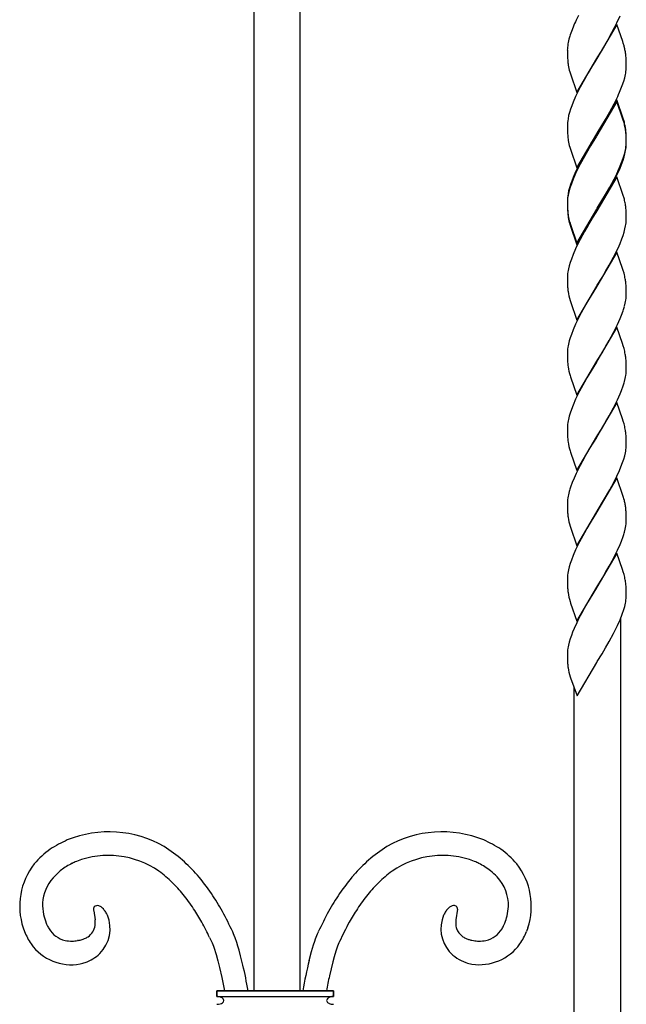
# Model space of a CAD drawing. Units: millimetres. Extents: x 0 to 8410, y 0 to 5940.
# Drawn here: x 6745 to 6901, y 3421 to 3674 of the extents above; entities that cross this region are included whole.
import ezdxf

# ---------------------------------------------------------------- set-up
doc = ezdxf.new("R2010")
doc.units = ezdxf.units.MM
doc.layers.add('YKK_13', color=4, linetype='Continuous', lineweight=30)

msp = doc.modelspace()

# ---------------------------------------------------------------- linework, layer by layer
at = {"layer": 'YKK_13', "linetype": 'Continuous'}
for p, q in [((6805.09, 3885.95), (6805.09, 3424.04)), ((6817.09, 3424.04), (6817.09, 3885.95)), ((6888.73, 3675.43), (6888.15, 3674.24)), ((6898.64, 3673.54), (6899.44, 3675.33)), ((6898.58, 3673.11), (6893.46, 3664.34)), ((6898.05, 3672.35), (6898.64, 3673.54)), ((6900.14, 3668.74), (6898.58, 3673.11)), ((6886.91, 3671.28), (6886.61, 3670.41)), ((6887.36, 3672.45), (6886.91, 3671.28)), ((6896.65, 3669.72), (6898.05, 3672.35)), ((6885.96, 3667.71), (6885.9, 3667.21)), ((6886.28, 3669.3), (6886.09, 3668.49)), ((6894.8, 3666.53), (6896.18, 3668.88)), ((6896.18, 3668.88), (6896.65, 3669.72)), ((6900.27, 3668.31), (6900.14, 3668.74)), ((6885.87, 3666.5), (6885.87, 3665.82)), ((6885.87, 3665.82), (6885.9, 3665)), ((6885.9, 3665), (6885.92, 3664.43)), ((6893.58, 3664.53), (6894.8, 3666.53)), ((6900.99, 3664.42), (6900.93, 3665.11)), ((6885.92, 3664.43), (6885.96, 3663.9)), ((6888.34, 3655.57), (6893.46, 3664.34)), ((6893.34, 3664.14), (6892.13, 3662.14)), ((6893.46, 3664.34), (6893.34, 3664.14)), ((6893.46, 3664.34), (6893.58, 3664.53)), ((6901.04, 3663.47), (6900.99, 3664.42)), ((6901.05, 3662.85), (6901.04, 3663.47)), ((6901.06, 3662.17), (6901.05, 3662.85)), ((6886.48, 3660.92), (6886.65, 3660.36)), ((6886.65, 3660.36), (6888.34, 3655.57)), ((6891.22, 3660.61), (6890.27, 3658.96)), ((6892.13, 3662.14), (6891.22, 3660.61)), ((6900.64, 3659.38), (6900.83, 3660.18)), ((6900.97, 3660.96), (6901.02, 3661.46)), ((6890.27, 3658.96), (6889.18, 3656.92)), ((6899.68, 3656.52), (6900.02, 3657.4)), ((6900.02, 3657.4), (6900.41, 3658.54)), ((6900.41, 3658.54), (6900.64, 3659.38)), ((6888.43, 3655.43), (6888.01, 3654.54)), ((6889.18, 3656.92), (6888.43, 3655.43)), ((6899.31, 3655.63), (6899.68, 3656.52)), ((6887.36, 3653.05), (6887.01, 3652.16)), ((6888.01, 3654.54), (6887.36, 3653.05)), ((6898.58, 3653.71), (6893.46, 3644.93)), ((6898.58, 3653.27), (6893.46, 3644.5)), ((6896.81, 3650.6), (6897.9, 3652.65)), ((6897.9, 3652.65), (6898.35, 3653.54)), ((6900.27, 3648.91), (6898.58, 3653.71)), ((6900.27, 3648.47), (6898.58, 3653.27)), ((6886.43, 3650.45), (6886.21, 3649.62)), ((6886.7, 3651.3), (6886.43, 3650.45)), ((6887.01, 3652.16), (6886.7, 3651.3)), ((6895.71, 3648.66), (6896.81, 3650.6)), ((6885.96, 3648.31), (6885.9, 3647.81)), ((6886.04, 3648.82), (6885.96, 3648.31)), ((6886.21, 3649.62), (6886.04, 3648.82)), ((6893.58, 3645.13), (6895.71, 3648.66)), ((6900.48, 3648.21), (6900.27, 3648.91)), ((6900.48, 3647.77), (6900.27, 3648.47)), ((6885.87, 3647.1), (6885.87, 3646.42)), ((6885.87, 3646.42), (6885.9, 3645.6)), ((6885.9, 3645.6), (6885.92, 3645.03)), ((6885.92, 3645.03), (6885.96, 3644.5)), ((6888.34, 3636.16), (6893.46, 3644.93)), ((6893.34, 3644.74), (6892.13, 3642.74)), ((6893.46, 3644.93), (6893.34, 3644.74)), ((6893.46, 3644.93), (6893.58, 3645.13)), ((6900.99, 3645.02), (6900.93, 3645.71)), ((6900.99, 3644.59), (6900.93, 3645.27)), ((6901.04, 3644.07), (6900.99, 3645.02)), ((6892.13, 3642.74), (6891.22, 3641.21)), ((6893.34, 3644.3), (6891.83, 3641.81)), ((6893.46, 3644.5), (6893.34, 3644.3)), ((6901.04, 3643.64), (6900.99, 3644.59)), ((6901.05, 3643.45), (6901.04, 3644.07)), ((6901.05, 3643.01), (6901.04, 3643.64)), ((6901.06, 3642.77), (6901.05, 3643.45)), ((6901.06, 3642.33), (6901.05, 3643.01)), ((6901.05, 3642.1), (6901.06, 3642.33)), ((6886.48, 3641.52), (6886.65, 3640.96)), ((6886.65, 3640.96), (6888.34, 3636.16)), ((6891.83, 3641.81), (6890.27, 3639.12)), ((6891.22, 3641.21), (6890.27, 3639.55)), ((6900.41, 3639.14), (6900.64, 3639.97)), ((6900.49, 3638.98), (6900.71, 3639.81)), ((6900.64, 3639.97), (6900.83, 3640.78)), ((6900.71, 3639.81), (6900.88, 3640.61)), ((6900.97, 3641.56), (6901.02, 3642.06)), ((6889.18, 3637.52), (6888.43, 3636.03)), ((6889.18, 3637.08), (6888.58, 3635.89)), ((6890.27, 3639.55), (6889.18, 3637.52)), ((6890.27, 3639.12), (6889.18, 3637.08)), ((6899.31, 3636.23), (6899.68, 3637.12)), ((6899.68, 3637.12), (6900.02, 3638)), ((6899.8, 3636.98), (6900.22, 3638.14)), ((6900.02, 3638), (6900.41, 3639.14)), ((6900.22, 3638.14), (6900.49, 3638.98)), ((6888.01, 3635.13), (6887.36, 3633.64)), ((6888.01, 3634.7), (6887.36, 3633.21)), ((6888.43, 3636.03), (6888.01, 3635.13)), ((6888.58, 3635.89), (6888.01, 3634.7)), ((6898.2, 3633.4), (6898.78, 3634.6)), ((6898.78, 3634.6), (6899.44, 3636.09)), ((6899.44, 3636.09), (6899.8, 3636.98)), ((6886.91, 3632.03), (6886.61, 3631.17)), ((6887.01, 3632.76), (6886.7, 3631.89)), ((6887.36, 3633.21), (6886.91, 3632.03)), ((6887.36, 3633.64), (6887.01, 3632.76)), ((6898.58, 3633.87), (6893.46, 3625.1)), ((6896.81, 3631.2), (6897.9, 3633.24)), ((6897.44, 3631.92), (6898.2, 3633.4)), ((6897.9, 3633.24), (6898.35, 3634.14)), ((6900.27, 3629.07), (6898.58, 3633.87)), ((6886.04, 3629.42), (6885.96, 3628.91)), ((6886.21, 3630.22), (6886.04, 3629.42)), ((6886.36, 3630.33), (6886.15, 3629.51)), ((6886.43, 3631.04), (6886.21, 3630.22)), ((6886.61, 3631.17), (6886.36, 3630.33)), ((6886.7, 3631.89), (6886.43, 3631.04)), ((6893.58, 3625.29), (6896.65, 3630.48)), ((6895.71, 3629.26), (6896.81, 3631.2)), ((6896.65, 3630.48), (6897.44, 3631.92)), ((6885.87, 3627.69), (6885.87, 3627.02)), ((6885.87, 3627.49), (6885.87, 3627.26)), ((6885.87, 3627.26), (6885.87, 3626.58)), ((6885.87, 3627.02), (6885.9, 3626.19)), ((6885.96, 3628.91), (6885.9, 3628.41)), ((6886, 3628.73), (6885.93, 3628.22)), ((6893.58, 3625.73), (6895.71, 3629.26)), ((6900.48, 3628.37), (6900.27, 3629.07)), ((6885.87, 3626.58), (6885.9, 3625.76)), ((6885.9, 3626.19), (6885.92, 3625.63)), ((6885.9, 3625.76), (6885.92, 3625.19)), ((6885.92, 3625.63), (6885.96, 3625.09)), ((6885.92, 3625.19), (6885.96, 3624.66)), ((6888.34, 3616.76), (6893.46, 3625.53)), ((6888.34, 3616.32), (6893.46, 3625.1)), ((6893.34, 3624.9), (6892.13, 3622.9)), ((6893.46, 3625.1), (6893.34, 3624.9)), ((6893.46, 3625.53), (6893.58, 3625.73)), ((6893.46, 3625.1), (6893.58, 3625.29)), ((6900.99, 3625.18), (6900.93, 3625.87)), ((6901.04, 3624.23), (6900.99, 3625.18)), ((6886.48, 3622.12), (6886.65, 3621.56)), ((6892.13, 3622.9), (6891.22, 3621.37)), ((6901.05, 3623.61), (6901.04, 3624.23)), ((6901.06, 3622.93), (6901.05, 3623.61)), ((6901.05, 3622.7), (6901.06, 3622.93)), ((6886.48, 3621.68), (6886.65, 3621.12)), ((6886.65, 3621.56), (6888.34, 3616.76)), ((6886.65, 3621.12), (6888.34, 3616.32)), ((6890.27, 3619.71), (6889.18, 3617.68)), ((6891.22, 3621.37), (6890.27, 3619.71)), ((6900.22, 3618.73), (6900.49, 3619.58)), ((6900.49, 3619.58), (6900.71, 3620.41)), ((6900.71, 3620.41), (6900.88, 3621.21)), ((6889.18, 3617.68), (6888.43, 3616.19)), ((6899.44, 3616.69), (6899.91, 3617.87)), ((6899.91, 3617.87), (6900.22, 3618.73)), ((6888.01, 3615.3), (6887.36, 3613.81)), ((6888.43, 3616.19), (6888.01, 3615.3)), ((6898.58, 3614.46), (6893.46, 3605.69)), ((6898.2, 3614), (6898.92, 3615.49)), ((6900.09, 3610.24), (6898.58, 3614.46)), ((6898.92, 3615.49), (6899.44, 3616.69)), ((6886.61, 3611.77), (6886.36, 3610.93)), ((6886.91, 3612.63), (6886.61, 3611.77)), ((6887.36, 3613.81), (6886.91, 3612.63)), ((6896.65, 3611.08), (6897.75, 3613.11)), ((6897.75, 3613.11), (6898.2, 3614)), ((6886, 3609.32), (6885.93, 3608.82)), ((6886.36, 3610.93), (6886.15, 3610.11)), ((6894.8, 3607.89), (6895.71, 3609.42)), ((6895.71, 3609.42), (6896.65, 3611.08)), ((6900.27, 3609.67), (6900.09, 3610.24)), ((6900.48, 3608.97), (6900.27, 3609.67)), ((6885.87, 3608.09), (6885.87, 3607.86)), ((6885.87, 3607.86), (6885.87, 3607.18)), ((6885.87, 3607.18), (6885.9, 3606.36)), ((6893.58, 3605.89), (6894.8, 3607.89)), ((6885.9, 3606.36), (6885.95, 3605.43)), ((6888.34, 3596.92), (6893.46, 3605.69)), ((6893.34, 3605.5), (6891.98, 3603.25)), ((6893.46, 3605.69), (6893.34, 3605.5)), ((6893.46, 3605.69), (6893.58, 3605.89)), ((6900.99, 3605.78), (6900.93, 3606.47)), ((6901.04, 3604.83), (6900.99, 3605.78)), ((6901.05, 3604.2), (6901.04, 3604.83)), ((6901.06, 3603.53), (6901.05, 3604.2)), ((6886.56, 3602), (6886.65, 3601.72)), ((6886.65, 3601.72), (6888.34, 3596.92)), ((6891.98, 3603.25), (6890.91, 3601.43)), ((6900.93, 3602.06), (6901, 3602.57)), ((6901.05, 3603.3), (6901.06, 3603.53)), ((6890.27, 3600.31), (6889.03, 3597.98)), ((6890.91, 3601.43), (6890.27, 3600.31)), ((6899.8, 3598.17), (6900.22, 3599.33)), ((6900.57, 3600.46), (6900.78, 3601.27)), ((6888.58, 3597.09), (6888.01, 3595.89)), ((6889.03, 3597.98), (6888.58, 3597.09)), ((6898.78, 3595.79), (6899.44, 3597.28)), ((6899.44, 3597.28), (6899.8, 3598.17)), ((6887.36, 3594.4), (6886.91, 3593.23)), ((6888.01, 3595.89), (6887.36, 3594.4)), ((6898.58, 3595.06), (6893.46, 3586.29)), ((6897.75, 3593.71), (6898.2, 3594.6)), ((6898.2, 3594.6), (6898.78, 3595.79)), ((6900.09, 3590.84), (6898.58, 3595.06)), ((6886.36, 3591.53), (6886.15, 3590.71)), ((6886.61, 3592.37), (6886.36, 3591.53)), ((6886.91, 3593.23), (6886.61, 3592.37)), ((6895.71, 3590.02), (6896.65, 3591.67)), ((6896.65, 3591.67), (6897.75, 3593.71)), ((6886, 3589.92), (6885.93, 3589.41)), ((6894.8, 3588.48), (6895.71, 3590.02)), ((6900.27, 3590.26), (6900.09, 3590.84)), ((6900.48, 3589.57), (6900.27, 3590.26)), ((6885.87, 3588.69), (6885.87, 3588.45)), ((6885.87, 3588.45), (6885.87, 3587.78)), ((6885.87, 3587.78), (6885.9, 3586.95)), ((6885.9, 3586.95), (6885.95, 3586.03)), ((6888.34, 3577.52), (6893.46, 3586.29)), ((6893.46, 3586.29), (6893.34, 3586.09)), ((6893.46, 3586.29), (6893.58, 3586.48)), ((6893.58, 3586.48), (6894.8, 3588.48)), ((6900.99, 3586.38), (6900.93, 3587.07)), ((6901.04, 3585.43), (6900.99, 3586.38)), ((6891.98, 3583.85), (6890.91, 3582.02)), ((6893.34, 3586.09), (6891.98, 3583.85)), ((6901.05, 3584.8), (6901.04, 3585.43)), ((6901.06, 3584.13), (6901.05, 3584.8)), ((6901.05, 3583.89), (6901.06, 3584.13)), ((6886.56, 3582.6), (6886.65, 3582.32)), ((6886.65, 3582.32), (6888.34, 3577.52)), ((6890.91, 3582.02), (6890.27, 3580.91)), ((6900.57, 3581.05), (6900.78, 3581.87)), ((6900.93, 3582.66), (6901, 3583.16)), ((6890.27, 3580.91), (6889.03, 3578.58)), ((6899.44, 3577.88), (6899.8, 3578.77)), ((6899.8, 3578.77), (6900.22, 3579.93)), ((6888.01, 3576.49), (6887.36, 3575)), ((6888.58, 3577.69), (6888.01, 3576.49)), ((6889.03, 3578.58), (6888.58, 3577.69)), ((6898.2, 3575.19), (6898.78, 3576.39)), ((6898.78, 3576.39), (6899.44, 3577.88)), ((6886.91, 3573.83), (6886.61, 3572.96)), ((6887.36, 3575), (6886.91, 3573.83)), ((6898.58, 3575.66), (6893.46, 3566.89)), ((6896.65, 3572.27), (6897.75, 3574.3)), ((6897.75, 3574.3), (6898.2, 3575.19)), ((6900.09, 3571.44), (6898.58, 3575.66)), ((6886.36, 3572.12), (6886.15, 3571.31)), ((6886.61, 3572.96), (6886.36, 3572.12)), ((6895.71, 3570.62), (6896.65, 3572.27)), ((6900.27, 3570.86), (6900.09, 3571.44)), ((6885.87, 3569.28), (6885.87, 3569.05)), ((6885.87, 3569.05), (6885.87, 3568.37)), ((6886, 3570.52), (6885.93, 3570.01)), ((6893.58, 3567.08), (6894.8, 3569.08)), ((6894.8, 3569.08), (6895.71, 3570.62)), ((6900.48, 3570.16), (6900.27, 3570.86)), ((6885.87, 3568.37), (6885.9, 3567.55)), ((6885.9, 3567.55), (6885.95, 3566.62)), ((6888.34, 3558.12), (6893.46, 3566.89)), ((6893.34, 3566.69), (6891.53, 3563.69)), ((6893.46, 3566.89), (6893.34, 3566.69)), ((6893.46, 3566.89), (6893.58, 3567.08)), ((6900.99, 3566.98), (6900.93, 3567.66)), ((6901.04, 3566.03), (6900.99, 3566.98)), ((6901.05, 3565.4), (6901.04, 3566.03)), ((6891.53, 3563.69), (6890.75, 3562.35)), ((6900.97, 3563.51), (6901.02, 3564.01)), ((6901.06, 3564.72), (6901.05, 3565.4)), ((6886.56, 3563.19), (6886.65, 3562.91)), ((6886.65, 3562.91), (6888.34, 3558.12)), ((6890.27, 3561.51), (6889.18, 3559.47)), ((6890.75, 3562.35), (6890.27, 3561.51)), ((6900.12, 3560.24), (6900.41, 3561.09)), ((6900.41, 3561.09), (6900.64, 3561.93)), ((6900.64, 3561.93), (6900.83, 3562.73)), ((6888.73, 3558.58), (6888.15, 3557.39)), ((6889.18, 3559.47), (6888.73, 3558.58)), ((6899.31, 3558.18), (6899.68, 3559.07)), ((6899.68, 3559.07), (6900.12, 3560.24)), ((6887.61, 3556.19), (6887.13, 3555.01)), ((6888.15, 3557.39), (6887.61, 3556.19)), ((6898.58, 3556.25), (6893.46, 3547.48)), ((6897.9, 3555.2), (6898.64, 3556.69)), ((6900.27, 3551.46), (6898.58, 3556.25)), ((6898.64, 3556.69), (6899.31, 3558.18)), ((6887.13, 3555.01), (6886.7, 3553.85)), ((6896.81, 3553.15), (6897.9, 3555.2)), ((6886, 3551.11), (6885.93, 3550.61)), ((6886.36, 3552.72), (6886.15, 3551.9)), ((6893.58, 3547.68), (6896.81, 3553.15)), ((6900.51, 3550.62), (6900.27, 3551.46)), ((6885.87, 3549.88), (6885.87, 3549.65)), ((6885.87, 3549.65), (6885.87, 3548.97)), ((6885.87, 3548.97), (6885.9, 3548.15)), ((6885.9, 3548.15), (6885.95, 3547.22)), ((6888.34, 3538.71), (6893.46, 3547.48)), ((6893.34, 3547.29), (6891.98, 3545.04)), ((6893.46, 3547.48), (6893.34, 3547.29)), ((6893.46, 3547.48), (6893.58, 3547.68)), ((6901.04, 3546.62), (6900.99, 3547.57)), ((6901.05, 3545.99), (6901.04, 3546.62)), ((6901.06, 3545.32), (6901.05, 3545.99)), ((6886.56, 3543.79), (6886.65, 3543.51)), ((6886.65, 3543.51), (6888.34, 3538.71)), ((6890.91, 3543.22), (6890.27, 3542.1)), ((6891.98, 3545.04), (6890.91, 3543.22)), ((6900.93, 3543.85), (6901, 3544.36)), ((6901.05, 3545.08), (6901.06, 3545.32)), ((6890.27, 3542.1), (6889.03, 3539.77)), ((6899.8, 3539.96), (6900.22, 3541.12)), ((6900.57, 3542.25), (6900.78, 3543.06)), ((6888.58, 3538.88), (6888.01, 3537.68)), ((6889.03, 3539.77), (6888.58, 3538.88)), ((6898.78, 3537.58), (6899.44, 3539.07)), ((6899.44, 3539.07), (6899.8, 3539.96)), ((6887.36, 3536.19), (6886.91, 3535.02)), ((6888.01, 3537.68), (6887.36, 3536.19)), ((6898.58, 3536.85), (6893.46, 3528.08)), ((6897.75, 3535.49), (6898.2, 3536.39)), ((6898.2, 3536.39), (6898.78, 3537.58)), ((6900.09, 3532.63), (6898.58, 3536.85)), ((6886.36, 3533.31), (6886.15, 3532.5)), ((6886.61, 3534.16), (6886.36, 3533.31)), ((6886.91, 3535.02), (6886.61, 3534.16)), ((6895.71, 3531.81), (6896.65, 3533.46)), ((6896.65, 3533.46), (6897.75, 3535.49)), ((6885.87, 3530.48), (6885.87, 3530.24)), ((6886, 3531.71), (6885.93, 3531.2)), ((6894.8, 3530.27), (6895.71, 3531.81)), ((6900.27, 3532.05), (6900.09, 3532.63)), ((6900.48, 3531.36), (6900.27, 3532.05)), ((6885.87, 3530.24), (6885.87, 3529.57)), ((6885.87, 3529.57), (6885.9, 3528.74)), ((6885.9, 3528.74), (6885.95, 3527.81)), ((6888.34, 3519.31), (6893.46, 3528.08)), ((6893.34, 3527.88), (6890.59, 3523.26)), ((6893.46, 3528.08), (6893.34, 3527.88)), ((6893.46, 3528.08), (6893.58, 3528.27)), ((6893.58, 3528.27), (6894.8, 3530.27)), ((6900.99, 3528.17), (6900.93, 3528.86)), ((6901.04, 3527.22), (6900.99, 3528.17)), ((6901.05, 3526.59), (6901.04, 3527.22)), ((6901.06, 3525.92), (6901.05, 3526.59)), ((6886.56, 3524.39), (6886.69, 3523.97)), ((6886.69, 3523.97), (6888.34, 3519.31)), ((6890.59, 3523.26), (6889.49, 3521.26)), ((6900.41, 3522.29), (6900.64, 3523.12)), ((6900.64, 3523.12), (6900.83, 3523.93)), ((6900.97, 3524.7), (6901.02, 3525.2)), ((6889.49, 3521.26), (6888.87, 3520.07)), ((6899.44, 3519.67), (6900.02, 3521.14)), ((6900.02, 3521.14), (6900.41, 3522.29)), ((6888.29, 3518.88), (6887.61, 3517.38)), ((6888.87, 3520.07), (6888.29, 3518.88)), ((6898.2, 3516.98), (6898.78, 3518.18)), ((6898.78, 3518.18), (6899.44, 3519.67)), ((6899.6, 3520.07), (6899.6, 3359.91)), ((6886.91, 3515.62), (6886.61, 3514.76)), ((6887.24, 3516.5), (6886.91, 3515.62)), ((6887.61, 3517.38), (6887.24, 3516.5)), ((6896.65, 3514.06), (6897.75, 3516.09)), ((6897.75, 3516.09), (6898.2, 3516.98)), ((6886.36, 3513.91), (6886.15, 3513.1)), ((6886.61, 3514.76), (6886.36, 3513.91)), ((6895.71, 3512.41), (6896.65, 3514.06)), ((6885.87, 3511.07), (6885.87, 3510.84)), ((6885.87, 3510.84), (6885.87, 3510.17)), ((6885.87, 3510.17), (6885.9, 3509.34)), ((6886, 3512.31), (6885.93, 3511.8)), ((6893.58, 3508.87), (6894.8, 3510.87)), ((6894.8, 3510.87), (6895.71, 3512.41)), ((6885.9, 3509.34), (6885.95, 3508.41)), ((6888.42, 3500.05), (6893.46, 3508.68)), ((6893.46, 3508.68), (6893.58, 3508.87)), ((6886.56, 3504.99), (6886.65, 3504.71)), ((6886.65, 3504.71), (6888.42, 3500.05)), ((6887.6, 3359.91), (6887.6, 3502.22)), ((6763.84, 3445.11), (6763.84, 3445.03)), ((6763.84, 3445.03), (6763.85, 3444.95)), ((6763.87, 3444.62), (6764.22, 3442.31)), ((6857.56, 3445.07), (6857.18, 3442.31)), ((6767.29, 3443.74), (6767.22, 3443.87)), ((6767.35, 3443.6), (6767.29, 3443.74)), ((6767.4, 3443.48), (6767.35, 3443.6)), ((6745.71, 3440.23), (6746.04, 3439.32)), ((6799.88, 3438.74), (6799.67, 3439.21)), ((6821.52, 3438.74), (6821.73, 3439.21)), ((6869.6, 3441.08), (6869.77, 3441.49)), ((6875.69, 3440.23), (6875.36, 3439.32)), ((6759.84, 3437), (6759.68, 3436.97)), ((6793.72, 3437.79), (6794.21, 3436.73)), ((6794.21, 3436.73), (6794.37, 3436.35)), ((6800.08, 3438.24), (6799.88, 3438.74)), ((6800.28, 3437.69), (6800.08, 3438.24)), ((6800.7, 3436.5), (6800.28, 3437.69)), ((6820.49, 3435.86), (6820.81, 3436.81)), ((6820.81, 3436.81), (6821.01, 3437.41)), ((6821.01, 3437.41), (6821.32, 3438.24)), ((6821.32, 3438.24), (6821.52, 3438.74)), ((6827.19, 3436.73), (6827.03, 3436.35)), ((6861.25, 3437.06), (6861.72, 3436.97)), ((6794.37, 3436.35), (6794.54, 3435.94)), ((6794.54, 3435.94), (6794.71, 3435.49)), ((6794.71, 3435.49), (6794.96, 3434.75)), ((6794.96, 3434.75), (6795.23, 3433.93)), ((6801.01, 3435.53), (6800.7, 3436.5)), ((6801.32, 3434.49), (6801.01, 3435.53)), ((6801.72, 3433.02), (6801.32, 3434.49)), ((6819.38, 3431.87), (6819.98, 3434.13)), ((6819.98, 3434.13), (6820.49, 3435.86)), ((6826.26, 3434.21), (6825.81, 3432.74)), ((6826.44, 3434.75), (6826.26, 3434.21)), ((6826.69, 3435.49), (6826.44, 3434.75)), ((6826.86, 3435.94), (6826.69, 3435.49)), ((6827.03, 3436.35), (6826.86, 3435.94)), ((6795.23, 3433.93), (6795.41, 3433.35)), ((6795.41, 3433.35), (6795.85, 3431.78)), ((6795.85, 3431.78), (6796.3, 3430.07)), ((6802.31, 3430.67), (6801.72, 3433.02)), ((6825.46, 3431.45), (6824.58, 3427.87)), ((6825.81, 3432.74), (6825.46, 3431.45)), ((6796.3, 3430.07), (6796.9, 3427.49)), ((6796.9, 3427.49), (6797.58, 3424.04)), ((6795.62, 3424.04), (6795.62, 3422.54)), ((6825.62, 3424.04), (6795.62, 3424.04)), ((6795.62, 3422.54), (6795.62, 3424.04)), ((6795.62, 3424.04), (6825.62, 3424.04)), ((6825.62, 3422.54), (6825.62, 3424.04)), ((6825.62, 3424.04), (6825.62, 3422.54)), ((6795.62, 3422.54), (6825.62, 3422.54)), ((6825.02, 3420.6), (6825.06, 3420.59))]:
    msp.add_line(p, q, dxfattribs=at)
for centre, radius, start, end in [((6932.5, 3653.67), 48.89, 155.1234, 157.4152), ((6914.32, 3661.67), 29.06, 162.4807, 164.7725), ((6905.4, 3664.75), 19.66, 169.0481, 171.3398), ((6876.04, 3660.94), 25.33, 14.6254, 16.9172), ((6903.76, 3666.04), 17.9, 176.2316, 178.5233), ((6875.91, 3661.52), 25.32, 10.9993, 13.2911), ((6869.98, 3661.47), 31.17, 6.7099, 9.0017), ((6917.91, 3667.03), 32.1, 185.5928, 187.8845), ((6907.56, 3666.42), 21.78, 190.0378, 194.6209), ((6881.49, 3663.92), 19.7, 349.0681, 351.3598), ((6883.17, 3662.64), 17.9, 356.2312, 358.5229), ((6846.52, 3678.76), 57.64, 334.0464, 336.3381), ((6903.75, 3646.64), 17.88, 176.2297, 178.5215), ((6868.96, 3640.45), 32.46, 11.5467, 13.8384), ((6868.96, 3640.01), 32.46, 11.5467, 13.8384), ((6869.99, 3642.07), 31.16, 6.7131, 9.0048), ((6869.99, 3641.63), 31.16, 6.7131, 9.0048), ((6917.93, 3647.62), 32.12, 185.5875, 187.8793), ((6907.54, 3647.02), 21.77, 190.0448, 194.6279), ((6882.84, 3643.09), 18.24, 354.6078, 356.8996), ((6883.18, 3643.23), 17.88, 356.2293, 358.5211), ((6881.49, 3644.52), 19.7, 349.0681, 351.3598), ((6881.82, 3643.86), 19.34, 350.3241, 352.6158), ((6846.52, 3659.36), 57.64, 334.0464, 336.3381), ((6905.75, 3625.3), 20.04, 167.8771, 170.1688), ((6903.75, 3627.23), 17.88, 176.2297, 178.5215), ((6904.1, 3626.51), 18.25, 174.608, 176.8998), ((6868.96, 3620.61), 32.46, 11.5467, 13.8384), ((6869.98, 3622.23), 31.17, 6.7099, 9.0017), ((6917.92, 3628.22), 32.11, 185.5902, 187.8819), ((6917.93, 3627.79), 32.12, 185.5875, 187.8793), ((6907.55, 3627.61), 21.77, 190.0413, 194.6244), ((6907.54, 3627.18), 21.77, 190.0448, 194.6279), ((6881.82, 3624.46), 19.34, 350.3241, 352.6158), ((6882.83, 3623.68), 18.25, 354.6108, 356.9025), ((6905.76, 3605.9), 20.06, 167.8839, 170.1756), ((6904.1, 3607.1), 18.25, 174.608, 176.8998), ((6882.98, 3604.38), 18.09, 10.1111, 14.6941), ((6873.66, 3603.39), 27.44, 6.4407, 8.7324), ((6914.67, 3607.84), 28.82, 184.8046, 187.0963), ((6905.31, 3607.27), 19.47, 188.8394, 195.7128), ((6881.17, 3605.48), 20.06, 347.8867, 350.1784), ((6882.83, 3604.28), 18.25, 354.6108, 356.9025), ((6872.22, 3608.59), 29.49, 341.6987, 343.9904), ((6904.1, 3587.7), 18.25, 174.608, 176.8998), ((6905.76, 3586.5), 20.06, 167.8839, 170.1756), ((6882.98, 3584.98), 18.09, 10.1111, 14.6941), ((6873.66, 3583.99), 27.44, 6.4407, 8.7324), ((6914.67, 3588.44), 28.82, 184.8046, 187.0963), ((6905.31, 3587.87), 19.47, 188.8394, 195.7128), ((6882.83, 3584.88), 18.25, 354.6108, 356.9025), ((6881.17, 3586.08), 20.06, 347.8867, 350.1784), ((6872.22, 3589.19), 29.49, 341.6987, 343.9904), ((6905.76, 3567.1), 20.06, 167.8839, 170.1756), ((6904.1, 3568.3), 18.25, 174.608, 176.8998), ((6882.98, 3565.58), 18.09, 10.1111, 14.6941), ((6873.66, 3564.59), 27.44, 6.4407, 8.7324), ((6914.65, 3569.04), 28.81, 184.8072, 187.0989), ((6905.31, 3568.47), 19.48, 188.8368, 195.7102), ((6881.49, 3566.47), 19.7, 349.0681, 351.3598), ((6883.18, 3565.18), 17.88, 356.2293, 358.5211), ((6914.71, 3544.59), 29.5, 161.7061, 163.9978), ((6905.76, 3547.69), 20.06, 167.8839, 170.1756), ((6904.1, 3548.89), 18.25, 174.608, 176.8998), ((6876.04, 3544.59), 25.21, 11.5618, 13.8536), ((6874.42, 3545.07), 26.71, 7.5573, 9.849), ((6875.66, 3545.76), 25.4, 4.0842, 6.376), ((6914.67, 3549.63), 28.82, 184.8046, 187.0963), ((6905.31, 3549.06), 19.47, 188.8394, 195.7128), ((6881.17, 3547.27), 20.06, 347.8867, 350.1784), ((6882.83, 3546.07), 18.25, 354.6108, 356.9025), ((6872.22, 3550.38), 29.49, 341.6987, 343.9904), ((6904.1, 3529.49), 18.25, 174.608, 176.8998), ((6905.76, 3528.29), 20.06, 167.8839, 170.1756), ((6882.98, 3526.77), 18.09, 10.1111, 14.6941), ((6873.66, 3525.78), 27.44, 6.4407, 8.7324), ((6914.65, 3530.23), 28.81, 184.8072, 187.0989), ((6905.31, 3529.66), 19.47, 188.8394, 195.7128), ((6883.19, 3526.38), 17.87, 356.2275, 358.5193), ((6881.49, 3527.66), 19.7, 349.0681, 351.3598), ((6905.75, 3508.89), 20.04, 167.8771, 170.1688), ((6904.1, 3510.09), 18.25, 174.608, 176.8998), ((6914.67, 3510.83), 28.82, 184.8046, 187.0963), ((6905.31, 3510.26), 19.47, 188.8394, 195.7128), ((6767.81, 3436.37), 28.62, 60.2222, 112.0333), ((6853.59, 3436.37), 28.62, 67.9667, 119.7777), ((6769.84, 3434.1), 31.5, 113.9071, 123.0695), ((6851.56, 3434.11), 31.5, 56.9283, 66.0907), ((6766.03, 3441.69), 23.08, 125.4075, 139.142), ((6755.46, 3420.33), 48.75, 50.1071, 56.9805), ((6865.93, 3420.33), 48.75, 123.0195, 129.8929), ((6855.37, 3441.69), 23.08, 40.8604, 54.595), ((6767.6, 3438.66), 20.45, 116.9904, 126.1529), ((6771.14, 3430.24), 29.56, 113.3903, 115.6821), ((6767.66, 3436.15), 22.76, 55.1219, 111.2669), ((6740.13, 3407.79), 68.31, 42.4007, 46.9837), ((6881.27, 3407.79), 68.31, 133.0163, 137.5993), ((6853.74, 3436.15), 22.76, 68.7333, 124.8782), ((6850.26, 3430.24), 29.56, 64.3159, 66.6077), ((6852.78, 3437.1), 22.29, 53.3375, 62.4999), ((6762.66, 3445.82), 17.85, 142.1111, 198.256), ((6766.96, 3440.71), 18.42, 128.2831, 137.4456), ((6758.41, 3424.85), 37.34, 46.5332, 53.4067), ((6862.98, 3424.85), 37.34, 126.5933, 133.4668), ((6853.62, 3439.8), 19.65, 43.7391, 50.6125), ((6858.74, 3445.82), 17.85, 341.7428, 37.8877), ((6761.91, 3445.84), 11.24, 139.3227, 175.6838), ((6747.23, 3415.49), 51.85, 40.0988, 44.6819), ((6733.07, 3406.14), 74.72, 35.1058, 39.6888), ((6888.33, 3406.14), 74.72, 140.3112, 144.8942), ((6874.16, 3415.49), 51.85, 135.3181, 139.9012), ((6859.54, 3445.9), 11.17, 359.0675, 42.0994), ((6765.87, 3446.51), 15.17, 179.3134, 190.763), ((6741.89, 3413.13), 57.48, 33.8816, 38.4646), ((6679.77, 3375.95), 135.82, 30.2999, 32.5917), ((6941.63, 3375.96), 135.82, 147.4128, 149.7046), ((6879.51, 3413.13), 57.48, 141.5304, 146.1134), ((6768.04, 3445.01), 4.2, 176.4171, 178.7089), ((6764.48, 3445.25), 0.63, 136.7255, 177.5414), ((6772.13, 3445.49), 8.31, 183.7238, 186.0155), ((6764.86, 3444.68), 1.31, 76.0136, 129.9966), ((6764.43, 3443.71), 2.36, 60.033, 71.4826), ((6763.65, 3442.66), 3.66, 50.7712, 57.6447), ((6761.42, 3440.41), 6.82, 43.7, 48.2831), ((6757.17, 3437.19), 12.13, 38.5009, 40.7927), ((6759.66, 3439.7), 8.63, 28.9084, 35.7818), ((6704.07, 3391.09), 101.21, 30.0133, 32.305), ((6666.69, 3375.92), 147.27, 25.4496, 27.7414), ((6954.71, 3375.91), 147.28, 152.2543, 154.546), ((6917.33, 3391.1), 101.2, 147.701, 149.9928), ((6861.15, 3440.09), 7.92, 143.399, 152.5614), ((6859.53, 3441.06), 6.05, 137.1521, 141.7352), ((6858.37, 3442.06), 4.51, 129.4671, 136.3406), ((6857.7, 3442.69), 3.61, 120.7856, 127.659), ((6856.67, 3444.37), 1.63, 94.7826, 119.8918), ((6856.5, 3444.63), 1.37, 49.9815, 88.5737), ((6856.89, 3445.23), 0.665, 3.5945, 42.1866), ((6854.99, 3445.09), 2.57, 359.5201, 4.1032), ((6855.55, 3446.7), 15.18, 347.1199, 356.2824), ((6769.47, 3448.1), 19.02, 193.4587, 200.3321), ((6751.54, 3440.65), 12.79, 5.1554, 7.4471), ((6758.26, 3441.5), 6.02, 353.7409, 2.9034), ((6758.95, 3440.03), 9.13, 315.4056, 22.2026), ((6694.55, 3389.45), 110.32, 25.9825, 28.2742), ((6953.03, 3376.69), 139.43, 152.2018, 154.4935), ((6862.42, 3440.01), 9.12, 157.6262, 220.1951), ((6860.57, 3440.62), 7.17, 154.2116, 156.5034), ((6863.38, 3441.4), 6.27, 171.6675, 180.83), ((6847.22, 3449.66), 23.98, 340.0719, 344.655), ((6762.93, 3446.16), 18.22, 202.0526, 213.5023), ((6766.73, 3447.54), 16.27, 201.8249, 204.1167), ((6763.23, 3446.35), 12.59, 205.668, 210.2511), ((6758.04, 3443.47), 6.66, 211.4073, 256.647), ((6759.88, 3441.6), 4.43, 304.8764, 350.1161), ((6862.39, 3441.57), 5.28, 182.8673, 196.6019), ((6861.49, 3441.63), 4.44, 200.6584, 232.5369), ((6863.36, 3443.47), 6.66, 283.3553, 328.595), ((6855.78, 3447.53), 15.25, 330.3975, 334.9805), ((6858.47, 3446.16), 18.22, 326.5012, 337.9509), ((6758.2, 3446.02), 9.19, 259.3787, 270.8283), ((6757.9, 3448.17), 11.35, 272.1743, 279.0478), ((6757.23, 3449.9), 13.16, 281.4457, 286.0288), ((6755.21, 3453.65), 17.34, 289.0066, 291.2983), ((6758.96, 3443.36), 6.41, 293.4916, 302.654), ((6862.4, 3443.21), 6.26, 234.686, 243.8484), ((6863.82, 3446.91), 10.21, 245.8419, 250.4249), ((6863.74, 3447.83), 11.06, 252.4306, 257.0137), ((6863.5, 3448.17), 11.34, 260.9512, 267.8246), ((6863.2, 3446.03), 9.19, 269.1712, 280.6208), ((6758.13, 3443.51), 12.77, 215.4677, 280.1563), ((6863.38, 3441.48), 10.81, 222.901, 250.2721), ((6863.18, 3443.69), 12.94, 261.545, 324.114), ((6757.85, 3441.82), 11.19, 289.9589, 312.8013), ((6943.9, 3401.6), 128.15, 166.3371, 169.9133), ((6756.47, 3447.19), 16.71, 283.539, 288.1221), ((6602.91, 3386.77), 204.18, 10.5172, 12.4159), ((6864, 3444), 13.39, 251.4146, 258.288), ((6970.75, 3396.51), 149.49, 167.8919, 169.3866), ((6795.59, 3419.38), 3.16, 73.337, 89.3537), ((6795.65, 3420.05), 2.51, 58.9644, 70.414), ((6796.52, 3421.45), 0.86, 6.1493, 60.1322), ((6796.58, 3421.6), 0.793, 303.9392, 355.7503), ((6824.66, 3421.48), 0.792, 123.9334, 175.7445), ((6824.73, 3421.64), 0.86, 186.1564, 237.9675), ((6825.43, 3420.41), 2.11, 106.6929, 124.9886), ((6825.61, 3419.66), 2.88, 89.8243, 105.841), ((6795.61, 3423.57), 3.02, 270.2468, 286.2634), ((6795.87, 3422.57), 1.99, 287.1746, 305.4703), ((6825.66, 3423.08), 2.58, 237.4277, 244.3011), ((6825.73, 3423.66), 3.14, 247.7241, 256.8866), ((6826.11, 3426.86), 6.36, 260.485, 262.7767), ((6825.66, 3424.42), 3.88, 264.8415, 269.4245)]:
    msp.add_arc(centre, radius, start, end, dxfattribs=at)

doc.saveas('drawing.dxf')
